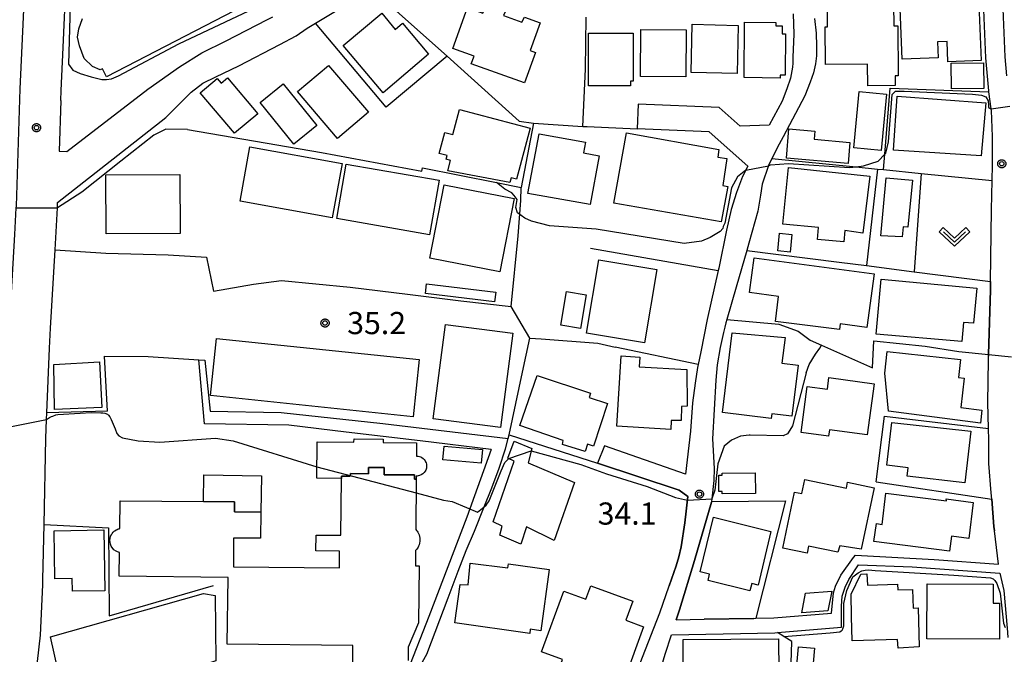
# Model space of a CAD drawing. Extents: x -8000 to -6000, y 93000 to 94500.
# Drawn here: x -7105 to -6938, y 93569 to 93676 of the extents above; entities that cross this region are included whole.
import ezdxf

# ---------------------------------------------------------------- set-up
doc = ezdxf.new("R2010")
doc.units = 0
for name, color, linetype in [('2101000', 7, 'Continuous'), ('2101001', 7, 'Continuous'), ('3001000', 4, 'Continuous'), ('3002000', 5, 'Continuous'), ('3003000', 7, 'Continuous'), ('6110000', 1, 'Continuous'), ('6130000', 3, 'Continuous'), ('6140000', 3, 'Continuous'), ('6301000', 3, 'Continuous'), ('6313000', 3, 'Continuous'), ('7102000', 6, 'Continuous'), ('7102001', 8, 'Continuous'), ('7312000', 1, 'Continuous'), ('CLIP_BOX', 4, 'Continuous')]:
    doc.layers.add(name, color=color, linetype=linetype)
doc.styles.add('Dm_Anotation', font='txt.shx', dxfattribs={"bigfont": 'PSCDM.shx'})

# ---------------------------------------------------------------- blocks, each defined once
blk = doc.blocks.new('631300')
at = {"layer": '6313000'}
blk.add_lwpolyline([(0.75, 0.35), (0, -0.35), (-0.75, 0.35)], dxfattribs=at)
at = {"layer": 'CLIP_BOX'}
blk.add_lwpolyline([(1.033, 0.34), (0.76, 0.633), (0, -0.076), (-0.76, 0.633), (-1.033, 0.34), (0, -0.624)], close=True, dxfattribs=at)
blk = doc.blocks.new('731200')
at = {"layer": '7312000'}
blk.add_circle((0, 0), 0.15, dxfattribs=at)
at = {"layer": 'CLIP_BOX'}
blk.add_lwpolyline([(-0.209, -0.178), (-0.219, -0.166), (-0.237, -0.14), (-0.251, -0.113), (-0.258, -0.094), (-0.265, -0.075), (-0.269, -0.057), (-0.273, -0.031), (-0.275, -0.008), (-0.274, 0.024), (-0.27, 0.054), (-0.266, 0.071), (-0.261, 0.088), (-0.255, 0.104), (-0.246, 0.124), (-0.239, 0.136), (-0.228, 0.154), (-0.219, 0.166), (-0.202, 0.187), (-0.189, 0.199), (-0.169, 0.217), (-0.151, 0.23), (-0.135, 0.239), (-0.113, 0.251), (-0.101, 0.256), (-0.082, 0.262), (-0.056, 0.269), (-0.04, 0.272), (-0.016, 0.275), (0.004, 0.275), (0.022, 0.274), (0.042, 0.272), (0.065, 0.267), (0.079, 0.264), (0.108, 0.253), (0.121, 0.247), (0.143, 0.235), (0.16, 0.224), (0.18, 0.208), (0.194, 0.194), (0.206, 0.182), (0.222, 0.162), (0.233, 0.146), (0.249, 0.116), (0.257, 0.097), (0.264, 0.075), (0.269, 0.057), (0.273, 0.032), (0.275, 0.014), (0.275, -0.008), (0.274, -0.023), (0.271, -0.048), (0.267, -0.067), (0.261, -0.088), (0.249, -0.117), (0.23, -0.151), (0.219, -0.166), (0.204, -0.184), (0.189, -0.199), (0.172, -0.215), (0.154, -0.228), (0.136, -0.239), (0.124, -0.246), (0.107, -0.253), (0.09, -0.26), (0.071, -0.266), (0.044, -0.271), (0.028, -0.274), (0.009, -0.275), (-0.009, -0.275), (-0.024, -0.274), (-0.041, -0.272), (-0.063, -0.268), (-0.086, -0.261), (-0.101, -0.256), (-0.115, -0.25), (-0.133, -0.241), (-0.148, -0.231), (-0.17, -0.216), (-0.182, -0.206), (-0.197, -0.192)], close=True, dxfattribs=at)

msp = doc.modelspace()

# ---------------------------------------------------------------- linework, layer by layer
at = {"layer": '2101000', "flags": 128}
for points in [[(-6945.73, 93740.41), (-6946.08, 93739.33), (-6944.82, 93736.76), (-6944.05, 93734.91), (-6943.25, 93732.34), (-6942.97, 93731.45), (-6941.84, 93726.5), (-6941.1, 93722.13), (-6940.58, 93719.13), (-6940.2, 93715.67), (-6940.12, 93713.86), (-6940.03, 93711.84), (-6940.03, 93711.77), (-6939.95, 93708.75), (-6939.93, 93708.03), (-6939.83, 93704.03), (-6939.53, 93699.26), (-6939.38, 93696.78), (-6939.18, 93687.72), (-6939.12, 93686.38), (-6938.86, 93681.01), (-6938.41, 93670.15), (-6938.13, 93666.92)], [(-7097.88, 93662.74), (-7097.83, 93664.47), (-7097.51, 93671.71), (-7097.02, 93683.16), (-7096.82, 93689.06), (-7096.67, 93693.49), (-7096.33, 93703.91), (-7096.28, 93705.58), (-7095.81, 93722.14), (-7095.58, 93733)], [(-7163.29, 93703.45), (-7159, 93702.47), (-7157.98, 93702.23), (-7153.97, 93701.27), (-7148.59, 93700.22), (-7142.62, 93698.93), (-7138.03, 93697.84), (-7136.71, 93697.4), (-7133.94, 93696.22), (-7126.4, 93693.54), (-7124.44, 93693.11), (-7121.65, 93692.64), (-7114.31, 93691.87), (-7107.42, 93691.58), (-7103.82, 93689.05), (-7104.01, 93683.43), (-7104.29, 93676.87), (-7104.82, 93664.74), (-7105.47, 93644.87), (-7105.49, 93644.59), (-7105.74, 93640.12), (-7106.48, 93627.38)], [(-7102.12, 93565.38), (-7101.33, 93572.31), (-7100.95, 93580.87), (-7100.92, 93581.76), (-7100.74, 93591.03), (-7100.45, 93605.57), (-7100.31, 93608.82), (-7100.26, 93609.92), (-7099.79, 93620.86), (-7099.65, 93624.23), (-7098.88, 93637.52), (-7098.47, 93644.6), (-7098.44, 93645.5), (-7080.15, 93659.86), (-7075.88, 93664.17), (-7073.91, 93665.68), (-7071.72, 93666.73), (-7067.83, 93668.61), (-7060.89, 93672.23), (-7058.16, 93673.7), (-7056.3, 93674.99), (-7054.87, 93675.85), (-7046.68, 93680.79)], [(-6970.56, 93676.62), (-6970.25, 93674.14), (-6970.2, 93671.92), (-6970.24, 93670.32), (-6970.39, 93668.97), (-6970.75, 93667.43), (-6971.26, 93665.86), (-6972.18, 93663.53), (-6975.85, 93656.63), (-6976.86, 93654.74), (-6977.34, 93653.8), (-6977.75, 93652.97), (-6978.34, 93651.76), (-6979.4, 93648.61), (-6979.65, 93646.73), (-6980.15, 93644.03), (-6981.63, 93638.6), (-6981.98, 93637.39), (-6983.8, 93631.2), (-6985.35, 93625.73), (-6985.52, 93625.13), (-6985.72, 93624.44), (-6985.93, 93623.54), (-6986.5, 93621), (-6987.01, 93618.04), (-6987.25, 93615.44), (-6987.76, 93605.54), (-6987.52, 93600.53), (-6987.57, 93598.51), (-6987.89, 93595.37), (-6987.93, 93594.93), (-6987.94, 93594.83), (-6990.81, 93584.97), (-6993.37, 93576.63), (-6993.92, 93574.92), (-6989.18, 93575.01), (-6980.78, 93575.17), (-6980.49, 93575.18), (-6977.4, 93575.24), (-6967.66, 93576.03), (-6967.33, 93579.49), (-6966.98, 93580.59), (-6966.11, 93582.48), (-6963.97, 93585.46), (-6963.64, 93585.85), (-6950.33, 93585.14), (-6939.46, 93584.35), (-6940.14, 93589.96), (-6940.23, 93590.71), (-6940.6, 93595.35), (-6940.69, 93596.4), (-6941.08, 93601.36), (-6941.11, 93605.34), (-6941.16, 93607.3), (-6941.26, 93611.66), (-6941.18, 93618.86), (-6941.17, 93619.5), (-6941.17, 93619.77), (-6940.84, 93630.73), (-6940.81, 93632.13), (-6940.63, 93644.25), (-6940.54, 93649.22), (-6940.5, 93651.84), (-6940.45, 93656.65), (-6940.67, 93661.06), (-6940.71, 93661.37), (-6941.1, 93664.23), (-6941.12, 93664.4), (-6941.6, 93669.95), (-6942.06, 93680.86)], [(-7097.88, 93662.74), (-7098.16, 93654.17), (-7096.9, 93654.14), (-7083.2, 93664.69), (-7077.83, 93668.47), (-7074.1, 93670.8), (-7069.94, 93672.82), (-7063.1, 93676.38), (-7062.1, 93676.92)], [(-6974.15, 93677.39), (-6974.07, 93673.98), (-6974.21, 93670.09), (-6974.24, 93669.1), (-6974.24, 93669.05), (-6974.26, 93668.37), (-6974.63, 93666.56), (-6975.23, 93664.74), (-6976.02, 93662.67), (-6978.2, 93658.58)], [(-6978.2, 93658.58), (-6983.11, 93658.42), (-6986.67, 93661.59), (-7000.32, 93662.14)], [(-6981.82, 93651.66), (-6988.34, 93657.45), (-7000.49, 93657.94)], [(-6981.82, 93651.66), (-6982.7, 93649.91), (-6983.76, 93647.19), (-6984.65, 93644.32), (-6985.43, 93640.81), (-6986.73, 93634.39), (-6986.82, 93634.01), (-6988.69, 93625.7), (-6989.74, 93620.26), (-6990.21, 93618.08), (-6990.31, 93617.62), (-6990.71, 93614.93), (-6991.15, 93611.61), (-6991.5, 93606.84), (-6992.34, 93599.57), (-7006.05, 93604.34)], [(-7021.72, 93566.6), (-7019.95, 93564.4), (-7006.52, 93558.09), (-7003.11, 93558.51), (-7001.93, 93562.66), (-6999.62, 93568.6), (-6996.7, 93576.12), (-6995.1, 93580.65), (-6993.91, 93584.04), (-6993.46, 93585.58), (-6993.06, 93587.29), (-6992.46, 93591.35), (-6991.95, 93595.76), (-6993.43, 93596.84), (-7007.21, 93601.42)], [(-6997.5, 93563.35), (-6995.81, 93569.09), (-6994.73, 93572.41), (-6977.27, 93572.74), (-6976.81, 93572.78), (-6965.99, 93573.66), (-6966.01, 93577.24), (-6965.86, 93578.9), (-6965.35, 93580.43), (-6964.75, 93581.76), (-6963.14, 93584.2), (-6954.04, 93583.87), (-6939.23, 93582.79), (-6938.56, 93579.91), (-6937.99, 93573.51)]]:
    msp.add_lwpolyline(points, dxfattribs=at)
at = {"layer": '2101001', "flags": 128}
for points in [[(-7000.32, 93662.14), (-7000.49, 93657.94)], [(-7006.05, 93604.34), (-7007.21, 93601.42)]]:
    msp.add_lwpolyline(points, dxfattribs=at)
at = {"layer": '3001000', "flags": 128}
for points in [[(-6949.65, 93669.97), (-6955.72, 93669.72), (-6956.19, 93681.25), (-6950.21, 93681.49), (-6950.32, 93684.02), (-6945.38, 93684.22), (-6945.28, 93681.65), (-6942.88, 93681.74), (-6942.38, 93669.51), (-6948, 93669.28), (-6948.14, 93672.72), (-6949.76, 93672.66)], [(-7017.72, 93670.9), (-7019.58, 93665.73), (-7028.55, 93668.96), (-7028.08, 93670.28), (-7031.65, 93671.57), (-7029.17, 93678.46), (-7026.62, 93677.54), (-7026.03, 93678.97), (-7022.77, 93677.89), (-7023.08, 93677.12), (-7019.98, 93676), (-7019.54, 93676.85), (-7016.88, 93675.87), (-7018.58, 93671.21)], [(-6968.37, 93678.84), (-6957.19, 93678.95), (-6957.16, 93675.37), (-6956.5, 93675.38), (-6956.42, 93666.92), (-6956.92, 93666.92), (-6956.9, 93665.28), (-6961.56, 93665.23), (-6961.6, 93668.9), (-6968.67, 93668.83), (-6968.73, 93675.21), (-6968.34, 93675.21)], [(-7050.2, 93672.05), (-7043.67, 93677.52), (-7041.38, 93674.79), (-7040.17, 93675.81), (-7035.78, 93670.57), (-7043.45, 93664.07)], [(-6999.87, 93674.78), (-6992.21, 93674.7), (-6992.29, 93666.75), (-6999.94, 93666.82)], [(-6983.63, 93667.32), (-6991.42, 93667.5), (-6991.22, 93675.64), (-6983.44, 93675.46)], [(-6982.46, 93666.62), (-6982.37, 93676.01), (-6977.08, 93675.96), (-6977.09, 93675.39), (-6976, 93675.38), (-6976.02, 93674.03), (-6975.44, 93674.02), (-6975.5, 93667.05), (-6976.37, 93667.05), (-6976.37, 93666.56)], [(-7001.19, 93674.16), (-7001.17, 93666.03), (-7001.66, 93666.03), (-7001.66, 93665.22), (-7008.74, 93665.21), (-7008.76, 93674.15)], [(-7052.69, 93668.7), (-7045.92, 93660.77), (-7051.14, 93656.31), (-7057.91, 93664.25)], [(-7068.54, 93657.21), (-7074.34, 93664.08), (-7071.5, 93666.48), (-7070.83, 93665.69), (-7069.75, 93666.61), (-7064.61, 93660.52)], [(-7060.32, 93665.55), (-7054.62, 93658.51), (-7058.51, 93655.36), (-7064.21, 93662.4)], [(-6963.92, 93654.73), (-6963.02, 93664.28), (-6958.37, 93663.85), (-6959.27, 93654.29)], [(-6956.6, 93663.5), (-6941.62, 93662.35), (-6942.37, 93653.39), (-6957.23, 93654.36)], [(-7030.54, 93661.26), (-7018.6, 93658.07), (-7020.91, 93649.43), (-7021.83, 93649.67), (-7022.04, 93648.88), (-7032.51, 93650.86), (-7032.03, 93652.62), (-7032.79, 93652.82), (-7032.62, 93653.45), (-7033.95, 93653.8), (-7033, 93657.36), (-7031.68, 93657)], [(-7006.92, 93653.38), (-7008.44, 93645.14), (-7018.99, 93647), (-7017.05, 93657.11), (-7009.26, 93655.72), (-7009.6, 93653.88)], [(-7002.31, 93657.28), (-6986.74, 93654.47), (-6986.88, 93653.19), (-6985.39, 93652.93), (-6986.03, 93648.38), (-6985.21, 93648.2), (-6986.3, 93642.25), (-7004.45, 93645.38)], [(-6974.87, 93657.96), (-6970.47, 93657.58), (-6970.59, 93656.2), (-6964.58, 93655.68), (-6964.89, 93652.12), (-6975.3, 93653.02)], [(-7052.05, 93642.89), (-7067.62, 93645.73), (-7065.94, 93654.93), (-7050.37, 93652.09)], [(-7051.29, 93642.79), (-7049.68, 93652.01), (-7033.99, 93649.27), (-7035.6, 93640.05)], [(-6962.39, 93640.31), (-6965.43, 93640.76), (-6965.62, 93638.84), (-6970.05, 93639.26), (-6969.85, 93641.28), (-6975.88, 93641.86), (-6974.96, 93651.41), (-6961.2, 93649.96)], [(-7090.29, 93650.16), (-7077.81, 93650.23), (-7077.76, 93640.26), (-7090.24, 93640.2)], [(-6955.75, 93639.69), (-6959.34, 93639.87), (-6958.47, 93649.69), (-6953.97, 93649.31), (-6954.76, 93641.32), (-6955.59, 93641.4)], [(-7035.54, 93636.08), (-7033.1, 93648.51), (-7021.3, 93646.2), (-7023.74, 93633.76)], [(-6974.36, 93640.1), (-6974.67, 93637.11), (-6976.77, 93637.33), (-6976.45, 93640.32)], [(-7009.08, 93623.43), (-7007.01, 93635.81), (-6997.21, 93634.17), (-6999.29, 93621.79)], [(-6961.7, 93624.37), (-6966.23, 93624.99), (-6966.32, 93624.01), (-6977.16, 93625.38), (-6976.65, 93629.63), (-6981.54, 93630.28), (-6980.76, 93636.15), (-6960.49, 93633.45)], [(-6960.14, 93623.21), (-6959.3, 93632.56), (-6943.11, 93631.01), (-6943.68, 93625.07), (-6945.38, 93625.23), (-6945.67, 93622.01)], [(-7013.4, 93624.78), (-7012.44, 93630.46), (-7009.15, 93629.9), (-7010.12, 93624.22)], [(-7021.54, 93623.41), (-7023.61, 93607.46), (-7035.01, 93608.94), (-7032.93, 93624.89)], [(-6977.78, 93609.76), (-6977.88, 93608.99), (-6986.1, 93609.98), (-6984.44, 93623.46), (-6975.52, 93622.65), (-6976.05, 93618.33), (-6973.32, 93618), (-6974.36, 93609.35)], [(-7038.35, 93609.27), (-7072.6, 93612.84), (-7071.59, 93622.5), (-7037.35, 93618.94)], [(-6946.2, 93615.89), (-6945.25, 93615.77), (-6945.85, 93610.86), (-6942.27, 93610.41), (-6942.53, 93608.21), (-6958.06, 93610.21), (-6958.69, 93616.65), (-6958.29, 93620.32), (-6945.86, 93618.94)], [(-7090.97, 93610.83), (-7098.98, 93610.48), (-7099.09, 93618.13), (-7091.37, 93618.58)], [(-6994.85, 93607.11), (-7003.98, 93607.7), (-7003.21, 93619.56), (-7000.08, 93619.35), (-7000.18, 93617.73), (-6992.12, 93617.24), (-6992.06, 93611.07), (-6993.05, 93610.99), (-6993.1, 93608.62), (-6994.76, 93608.64)], [(-7017.4, 93616.24), (-7008.39, 93613.28), (-7008.63, 93612.54), (-7005.53, 93611.52), (-7007.89, 93604.28), (-7008.89, 93604.61), (-7009.33, 93603.39), (-7013.16, 93604.59), (-7013, 93605.28), (-7020.37, 93607.77)], [(-6968.11, 93615.88), (-6960.48, 93614.86), (-6961.63, 93606.19), (-6968.04, 93607.05), (-6968.19, 93605.98), (-6972.83, 93606.6), (-6971.79, 93614.37), (-6968.37, 93613.91)], [(-6945.14, 93598.07), (-6954.91, 93599.24), (-6954.75, 93600.63), (-6958.31, 93601.06), (-6957.46, 93608.29), (-6944.15, 93606.84)], [(-7038.13, 93599.42), (-7043.26, 93599.47), (-7043.25, 93600.68), (-7045.91, 93600.71), (-7045.92, 93599.64), (-7048.98, 93599.67), (-7048.99, 93599.22), (-7050.49, 93599.24), (-7050.49, 93598.85), (-7054.67, 93598.89), (-7054.61, 93605.02), (-7048.37, 93604.96), (-7048.36, 93605.51), (-7043.44, 93605.46), (-7043.45, 93604.92), (-7037.8, 93604.87), (-7037.82, 93602.63), (-7037.63, 93602.62), (-7037.52, 93602.61), (-7037.31, 93602.56), (-7037.07, 93602.47), (-7036.92, 93602.39), (-7036.67, 93602.21), (-7036.51, 93602.05), (-7036.35, 93601.83), (-7036.26, 93601.67), (-7036.18, 93601.46), (-7036.13, 93601.27), (-7036.1, 93601.09), (-7036.09, 93600.86), (-7036.14, 93600.55), (-7036.23, 93600.26), (-7036.32, 93600.08), (-7036.48, 93599.86), (-7036.72, 93599.62), (-7036.99, 93599.44), (-7037.31, 93599.31), (-7037.5, 93599.26), (-7037.68, 93599.24), (-7037.85, 93599.24), (-7037.86, 93598.74), (-7038.14, 93598.74)], [(-7014.55, 93588.36), (-7019.21, 93590.63), (-7020.16, 93587.72), (-7023.74, 93589.22), (-7023.31, 93590.78), (-7024.83, 93591.47), (-7021.3, 93601.76), (-7022.39, 93602.28), (-7021.31, 93605.15), (-7018.33, 93603.9), (-7018.93, 93601.45), (-7011.13, 93598.15)], [(-7026.65, 93603.71), (-7026.87, 93601.4), (-7033.37, 93602.01), (-7033.15, 93604.32)], [(-6980.54, 93596.29), (-6986.13, 93596.24), (-6986.14, 93596.64), (-6986.71, 93596.64), (-6986.73, 93599.39), (-6986.18, 93599.39), (-6986.18, 93599.72), (-6980.57, 93599.77)], [(-7068.55, 93594.86), (-7073.79, 93594.91), (-7073.71, 93599.44), (-7064.02, 93599.28), (-7064.12, 93593.12), (-7068.56, 93593.17)], [(-6966.29, 93587.45), (-6966.62, 93586.38), (-6971.54, 93587.41), (-6971.79, 93586.18), (-6975.89, 93587.03), (-6973.91, 93596.53), (-6972.71, 93596.28), (-6972.21, 93598.67), (-6965.16, 93597.2), (-6964.95, 93598.19), (-6960.46, 93597.25), (-6962.67, 93586.9)], [(-6959.13, 93591.06), (-6958.51, 93596.35), (-6948.27, 93595.05), (-6948.3, 93595.41), (-6943.73, 93594.78), (-6944.5, 93588.69), (-6947.41, 93589.07), (-6947.74, 93586.51), (-6960.5, 93588.18), (-6960.1, 93591.19)], [(-6980.06, 93580.81), (-6981.17, 93581.07), (-6981.47, 93579.84), (-6988.54, 93581.58), (-6988.27, 93582.66), (-6989.89, 93583.06), (-6987.62, 93592.3), (-6977.91, 93589.86)], [(-7095.95, 93579.75), (-7095.99, 93581.89), (-7098.89, 93581.83), (-7099.04, 93589.98), (-7090.64, 93590.14), (-7090.45, 93579.85)], [(-7030.44, 93580.92), (-7029.05, 93580.82), (-7028.71, 93584.48), (-7022.37, 93583.72), (-7022.28, 93584.37), (-7015.36, 93583.42), (-7016.78, 93573.08), (-7018.57, 93573.33), (-7018.66, 93572.64), (-7031.35, 93574.39)], [(-6956.42, 93570.12), (-6956.53, 93571.58), (-6964.17, 93571.38), (-6964.29, 93575.48), (-6964.38, 93579.25), (-6962.73, 93582.63), (-6961.73, 93582.72), (-6961.62, 93580.81), (-6956.53, 93580.95), (-6956.5, 93579.99), (-6953.99, 93580.06), (-6953.9, 93576.91), (-6953.05, 93576.93), (-6952.87, 93570.35)], [(-7013.15, 93568.2), (-7016.69, 93569.5), (-7012.91, 93579.77), (-7009.21, 93578.41), (-7008.37, 93580.69), (-7001.24, 93578.06), (-7002.42, 93574.86), (-6999.42, 93573.76), (-7002.68, 93564.91), (-7008.28, 93566.97), (-7008.86, 93565.4), (-7013.55, 93567.12)], [(-6951.55, 93571.69), (-6951.51, 93581.03), (-6940.36, 93580.94), (-6940.37, 93577.73), (-6939.31, 93577.74), (-6939.29, 93571.67)], [(-6968.29, 93576.45), (-6972.7, 93576.1), (-6972.05, 93579.43), (-6967.65, 93579.78)], [(-6992.68, 93562.97), (-6992.72, 93571.61), (-6976.61, 93571.73), (-6976.52, 93560.58), (-6982.44, 93560.56), (-6982.44, 93562.08), (-6987.83, 93562.05), (-6987.84, 93563)], [(-6971.12, 93563.77), (-6973.8, 93564.08), (-6973.24, 93570.35), (-6970.53, 93570.12)]]:
    msp.add_lwpolyline(points, close=True, dxfattribs=at)
at = {"layer": '3002000', "flags": 128}
for points in [[(-7065.24, 93679.67), (-7090.18, 93666.78), (-7090.88, 93668.13), (-7091.25, 93667.94), (-7092.56, 93668.49), (-7093.98, 93669.87), (-7094.75, 93672.01), (-7095.06, 93673.49), (-7094.85, 93674.9), (-7094.23, 93676.63)], [(-7048.6, 93564.99), (-7048.54, 93570.59), (-7069.77, 93570.81), (-7069.65, 93582.11), (-7088.02, 93582.29), (-7087.98, 93586.31), (-7088.17, 93586.36), (-7088.34, 93586.42), (-7088.57, 93586.54), (-7088.92, 93586.79), (-7089.05, 93586.92), (-7089.27, 93587.21), (-7089.37, 93587.37), (-7089.51, 93587.7), (-7089.59, 93588.04), (-7089.61, 93588.41), (-7089.58, 93588.66), (-7089.48, 93589.05), (-7089.36, 93589.32), (-7089.23, 93589.53), (-7089.05, 93589.75), (-7088.88, 93589.91), (-7088.76, 93590), (-7088.55, 93590.14), (-7088.39, 93590.22), (-7088.19, 93590.3), (-7088.05, 93590.34), (-7087.93, 93590.36), (-7087.89, 93595.06), (-7073.79, 93594.91), (-7068.55, 93594.86), (-7068.56, 93593.17), (-7064.12, 93593.12), (-7064.17, 93588.71), (-7068.7, 93588.76), (-7068.75, 93583.91), (-7050.82, 93583.73), (-7050.79, 93586.56), (-7054.81, 93586.6), (-7054.78, 93589.27), (-7050.59, 93589.23), (-7050.49, 93598.85), (-7050.49, 93599.24), (-7048.99, 93599.22), (-7048.98, 93599.67), (-7045.92, 93599.64), (-7045.91, 93600.71), (-7043.25, 93600.68), (-7043.26, 93599.47), (-7038.13, 93599.42), (-7038.14, 93598.74), (-7037.86, 93598.74), (-7037.94, 93590.2), (-7037.79, 93590.04), (-7037.71, 93589.93), (-7037.6, 93589.77), (-7037.47, 93589.54), (-7037.36, 93589.29), (-7037.28, 93588.99), (-7037.24, 93588.76), (-7037.22, 93588.6), (-7037.22, 93588.43), (-7037.23, 93588.21), (-7037.28, 93587.89), (-7037.36, 93587.6), (-7037.45, 93587.39), (-7037.52, 93587.24), (-7037.64, 93587.04), (-7037.77, 93586.88), (-7037.85, 93586.77), (-7037.98, 93586.64), (-7038, 93584.06), (-7037.37, 93584.05), (-7037.47, 93574.39), (-7039.19, 93570.29), (-7039.21, 93568.07)]]:
    msp.add_lwpolyline(points, dxfattribs=at)
msp.add_lwpolyline([(-7099.65, 93572.04), (-7073.81, 93579.36), (-7071.84, 93579.03), (-7071.73, 93567.99), (-7083.92, 93563.83), (-7083.79, 93557.61), (-7095.96, 93558.4), (-7095.88, 93559.01), (-7101.16, 93559.24), (-7101.18, 93563.65), (-7097.79, 93563.78)], close=True, dxfattribs=at)
at = {"layer": '3003000', "flags": 128}
for points in [[(-6941.93, 93664.8), (-6947.42, 93664.74), (-6947.47, 93669.08), (-6941.98, 93669.14)], [(-7024.61, 93628.7), (-7036.3, 93630.13), (-7036.11, 93631.75), (-7024.42, 93630.32)]]:
    msp.add_lwpolyline(points, close=True, dxfattribs=at)
at = {"layer": '6110000', "flags": 128}
for points in [[(-7018.05, 93658.92), (-7009.68, 93658.38), (-7008.96, 93658.33), (-7000.49, 93657.94)], [(-7076.47, 93657.84), (-7053.86, 93653.97), (-7036.91, 93650.83), (-7036.8, 93651.38), (-7024.26, 93648.89), (-7020.09, 93648.06)], [(-6985.35, 93625.73), (-6976.6, 93624.93), (-6973.29, 93623.73), (-6971.29, 93622.22), (-6969.35, 93621.35), (-6960.78, 93617.53), (-6960.55, 93622.13), (-6951.88, 93621.19), (-6946.15, 93620.28), (-6941.17, 93619.77)], [(-7018.67, 93622.58), (-7016.74, 93622.43), (-7007.16, 93621.69), (-7004.22, 93621.06)], [(-6990.21, 93618.08), (-7004.22, 93621.06)], [(-6992.52, 93561.66), (-6976.35, 93556.16), (-6975.01, 93563.21), (-6974.95, 93563.52), (-6974.52, 93567.6), (-6974.36, 93571.27), (-6975.71, 93572.1), (-6976.81, 93572.78)]]:
    msp.add_lwpolyline(points, dxfattribs=at)
at = {"layer": '6130000', "flags": 128}
for points in [[(-7045.31, 93681.62), (-7044.21, 93680.63), (-7032.63, 93670.23), (-7020.43, 93659.28), (-7018.05, 93658.92), (-7020.09, 93648.06)], [(-7009.68, 93658.38), (-7009.23, 93668.06), (-7009.13, 93676.86)], [(-7032.63, 93670.23), (-7042.91, 93661.65), (-7054.87, 93675.85)], [(-7098.88, 93637.52), (-7090.28, 93636.93), (-7079.78, 93636.64), (-7073.28, 93636.25), (-7072.13, 93630.52), (-7065.33, 93631.68), (-7060.62, 93632.33), (-7048.99, 93631.17), (-7039.32, 93629.98), (-7030.31, 93628.88), (-7021.8, 93627.92), (-7020.63, 93639.85), (-7020.17, 93645.84), (-7020.09, 93648.06)], [(-7008.38, 93637.78), (-6986.82, 93634.01)], [(-7022.16, 93606.22), (-7019.89, 93616.8), (-7018.67, 93622.58), (-7021.8, 93627.92)], [(-7089.99, 93610.22), (-7090.52, 93619.49)], [(-7090.52, 93619.49), (-7083.16, 93619.48), (-7074.59, 93618.9), (-7073.58, 93618.83), (-7072.66, 93610.22), (-7060.68, 93609.97), (-7043.5, 93608.14), (-7022.33, 93605.58)], [(-7025.18, 93603.71), (-7037.17, 93605.22), (-7049.68, 93606.65), (-7059.38, 93607.84), (-7073.62, 93608.09), (-7074.59, 93618.9)], [(-7089.99, 93610.22), (-7100.26, 93609.92)], [(-7025.18, 93603.71), (-7029.29, 93592.31), (-7035.73, 93575.5), (-7039.39, 93566.12), (-7044.17, 93560.02)], [(-7100.74, 93591.03), (-7089.82, 93590.48), (-7089.76, 93575.59), (-7072.13, 93580.72)]]:
    msp.add_lwpolyline(points, dxfattribs=at)
at = {"layer": '6140000', "flags": 128}
for points in [[(-6958.89, 93651.07), (-6958.67, 93653.66), (-6957.74, 93664.86), (-6941.1, 93664.23)], [(-6977.75, 93652.97), (-6963.53, 93651.54), (-6959.92, 93651.17), (-6958.89, 93651.07), (-6952.55, 93650.43), (-6940.54, 93649.22)], [(-6959.92, 93651.17), (-6961.74, 93634.84)], [(-6981.98, 93637.39), (-6966.37, 93635.44), (-6961.74, 93634.84), (-6953.73, 93633.8), (-6940.81, 93632.13)], [(-6940.81, 93632.13), (-6940.84, 93630.73), (-6941.17, 93619.77), (-6941.17, 93619.5)], [(-6960.12, 93598.28), (-6958.75, 93609.39), (-6941.16, 93607.3)], [(-7006.73, 93544.07), (-7013.79, 93546.15), (-7018.55, 93547.39), (-7023.77, 93548.14), (-7029.91, 93549.48), (-7036.76, 93551.05), (-7045.05, 93553.23), (-7043.32, 93559.88), (-7041.09, 93560.19), (-7036.06, 93569.11), (-7032.46, 93578.64), (-7030.78, 93583.14), (-7029.39, 93586.67), (-7027.98, 93589.94), (-7026.36, 93594.06), (-7025.1, 93597.24), (-7023.85, 93600.55), (-7022.79, 93603.87), (-7022.33, 93605.58), (-7022.16, 93606.22), (-7007.21, 93601.42)], [(-7007.21, 93601.42), (-6993.43, 93596.84), (-6991.95, 93595.76), (-6992.46, 93591.35), (-6993.06, 93587.29), (-6993.46, 93585.58), (-6993.91, 93584.04), (-6995.1, 93580.65)], [(-6960.12, 93598.28), (-6940.6, 93595.35)], [(-6993.92, 93574.92), (-6993.37, 93576.63), (-6990.81, 93584.97), (-6987.94, 93594.83)], [(-6987.93, 93594.93), (-6975.47, 93595.07), (-6980.49, 93575.18)], [(-6940.6, 93595.35), (-6940.23, 93590.71), (-6940.14, 93589.96)], [(-6965.99, 93573.66), (-6966.01, 93577.24), (-6965.86, 93578.9), (-6965.35, 93580.43), (-6964.75, 93581.76), (-6963.14, 93584.2), (-6954.04, 93583.87), (-6939.23, 93582.79)], [(-6939.23, 93582.79), (-6938.56, 93579.91), (-6937.99, 93573.51), (-6937.93, 93572.79), (-6937.88, 93571.91)], [(-6980.78, 93575.17), (-6989.18, 93575.01)]]:
    msp.add_lwpolyline(points, dxfattribs=at)
at = {"layer": '6301000', "flags": 128}
msp.add_lwpolyline([(-6952.55, 93650.43), (-6953.73, 93633.8)], dxfattribs=at)
at = {"layer": '7102000', "flags": 128}
for points in [[(-7096.82, 93689.06), (-7096.25, 93688.69), (-7096.11, 93687.57), (-7096.17, 93684.87), (-7096.61, 93668.88), (-7095.88, 93667.86), (-7094.64, 93667.3), (-7092.77, 93666.75), (-7091, 93666.32), (-7090.17, 93666.28), (-7089.33, 93666.42), (-7088.14, 93666.92), (-7077.98, 93672.33), (-7066.11, 93677.91), (-7064.9, 93678.06), (-7063.21, 93678.21)], [(-6978.35, 93651.72), (-6977.96, 93651.87), (-6974.96, 93652.12), (-6964.64, 93651.41), (-6963.53, 93651.54), (-6962.26, 93651.68), (-6959.82, 93652.5), (-6958.67, 93653.66), (-6958.5, 93653.84), (-6958.04, 93655.79), (-6957.45, 93663.77), (-6956.86, 93664.36), (-6955.42, 93664.36), (-6943.83, 93663.83), (-6942.33, 93663.64), (-6941.61, 93663.38), (-6941.21, 93662.72), (-6941.17, 93661.97), (-6941.15, 93661.71), (-6941.07, 93661.54), (-6940.89, 93661.41), (-6940.71, 93661.37)], [(-7076.47, 93657.84), (-7080.14, 93657.9), (-7082.18, 93656.92), (-7087.77, 93652.49), (-7094.36, 93647.24), (-7098.47, 93644.6)], [(-6982.17, 93650.96), (-6983.54, 93649.83), (-6984.57, 93647.99), (-6985.73, 93642.03), (-6986, 93641.44), (-6986.06, 93641.11), (-6986.52, 93640.58), (-6988.2, 93639.6), (-6989.64, 93638.98), (-6992.6, 93638.56), (-7007.42, 93640.99), (-7015.34, 93641.56), (-7018.36, 93642.37), (-7019.52, 93642.88), (-7020.74, 93643.76), (-7021.01, 93644.64), (-7020.8, 93646.01), (-7021.3, 93646.7), (-7021.68, 93647.14), (-7022.87, 93647.76), (-7024.26, 93648.89)], [(-6971.95, 93616.7), (-6971.48, 93618.1), (-6970.39, 93619.83), (-6969.68, 93620.87)], [(-6971.95, 93616.7), (-6974.29, 93607.71), (-6974.7, 93606.98), (-6975.12, 93606.36), (-6975.84, 93606.05), (-6981.45, 93606.14), (-6981.59, 93606.17), (-6983.07, 93605.96), (-6984.56, 93605.33), (-6985.83, 93604.27), (-6986.88, 93601.31), (-6987.41, 93596.86), (-6987.89, 93595.37)], [(-7100.31, 93608.82), (-7099.82, 93609.12), (-7099.46, 93609.29), (-7099.26, 93609.39), (-7098.77, 93609.58), (-7098.42, 93609.64), (-7094.61, 93609.89), (-7092.78, 93609.98), (-7091.16, 93609.96), (-7090.8, 93609.95), (-7090.47, 93609.88), (-7090.04, 93609.68), (-7089.86, 93609.53), (-7089.6, 93609.24), (-7089.42, 93608.82), (-7088.73, 93607.21), (-7088.42, 93606.43), (-7088.1, 93606.04), (-7087.48, 93605.73), (-7084.83, 93605.2), (-7081.15, 93604.97), (-7071.76, 93605.64), (-7068.8, 93605.22), (-7054.65, 93600.79)], [(-7018.43, 93603.49), (-7010.06, 93601.2), (-7005.72, 93599.61), (-6998.83, 93597.47)], [(-7037.88, 93596.41), (-7033.24, 93595.17), (-7031.76, 93594.96), (-7029.37, 93593.93), (-7027.48, 93593.12), (-7026.36, 93594.06), (-7026.04, 93594.32), (-7025.51, 93595.06), (-7023.5, 93600.14), (-7022.87, 93601.52), (-7022.2, 93602.19)], [(-6998.83, 93597.47), (-6994.02, 93595.63), (-6992.04, 93595.19)], [(-6975.71, 93572.1), (-6967.89, 93572.75), (-6966.29, 93572.89), (-6966.07, 93573.05), (-6965.88, 93573.19), (-6965.75, 93573.4), (-6965.61, 93573.92), (-6965.58, 93576.14), (-6965.61, 93577.66), (-6965.07, 93579.87), (-6964.09, 93582.2), (-6963.19, 93582.89), (-6962.57, 93583.21), (-6961.99, 93583.31), (-6961.42, 93583.36), (-6960.28, 93583.26), (-6947.9, 93582.53), (-6947.03, 93582.47), (-6940.79, 93582.05), (-6940.36, 93581.84), (-6940.06, 93581.58), (-6939.76, 93581.06), (-6939.16, 93579.43), (-6938.6, 93574.37), (-6938.36, 93573.63)]]:
    msp.add_lwpolyline(points, dxfattribs=at)
at = {"layer": '7102001', "flags": 128}
for points in [[(-6940.71, 93661.37), (-6937.54, 93661.77)], [(-7076.47, 93657.84), (-7053.86, 93653.97), (-7036.91, 93650.83), (-7036.8, 93651.38), (-7024.26, 93648.89)], [(-6982.17, 93650.96), (-6978.35, 93651.72)], [(-7105.49, 93644.59), (-7098.47, 93644.6)], [(-6969.68, 93620.87), (-6969.35, 93621.35), (-6960.78, 93617.53), (-6960.55, 93622.13), (-6951.88, 93621.19), (-6946.15, 93620.28), (-6941.17, 93619.77), (-6937.27, 93619.39)], [(-7107.38, 93607.42), (-7100.31, 93608.82)], [(-7022.2, 93602.19), (-7018.43, 93603.49)], [(-7054.65, 93600.79), (-7037.88, 93596.41)], [(-6992.04, 93595.19), (-6987.89, 93595.37)], [(-7007.08, 93542.65), (-7003.93, 93541.98), (-7002.6, 93546.67), (-7001.95, 93548.78), (-6995.99, 93547.29), (-6992.52, 93561.66), (-6976.35, 93556.16), (-6975.01, 93563.21), (-6974.95, 93563.52), (-6974.52, 93567.6), (-6974.36, 93571.27), (-6975.71, 93572.1)]]:
    msp.add_lwpolyline(points, dxfattribs=at)

# ---------------------------------------------------------------- block references
at = {"layer": '6313000', "xscale": 2.5, "yscale": 2.5, "zscale": 2.5}
msp.add_blockref('631300', (-6946.9, 93639.69), dxfattribs=at)
at = {"layer": '7312000', "xscale": 2.5, "yscale": 2.5, "zscale": 2.5}
for p in [(-7102.01, 93658.16, 36.9), (-6938.91, 93652.06, 35.7), (-7053.26, 93625.12, 35.15), (-6989.99, 93596.18, 34.1)]:
    msp.add_blockref('731200', p, dxfattribs=at)

# ---------------------------------------------------------------- texts
at = {"layer": '7312000', "style": 'Dm_Anotation'}
for s, p in [('35.2', (-7049.51, 93623.24)), ('34.1', (-7007.19, 93591.02))]:
    msp.add_text(s, height=3.75, dxfattribs=at).set_placement(p)

doc.saveas('drawing.dxf')
